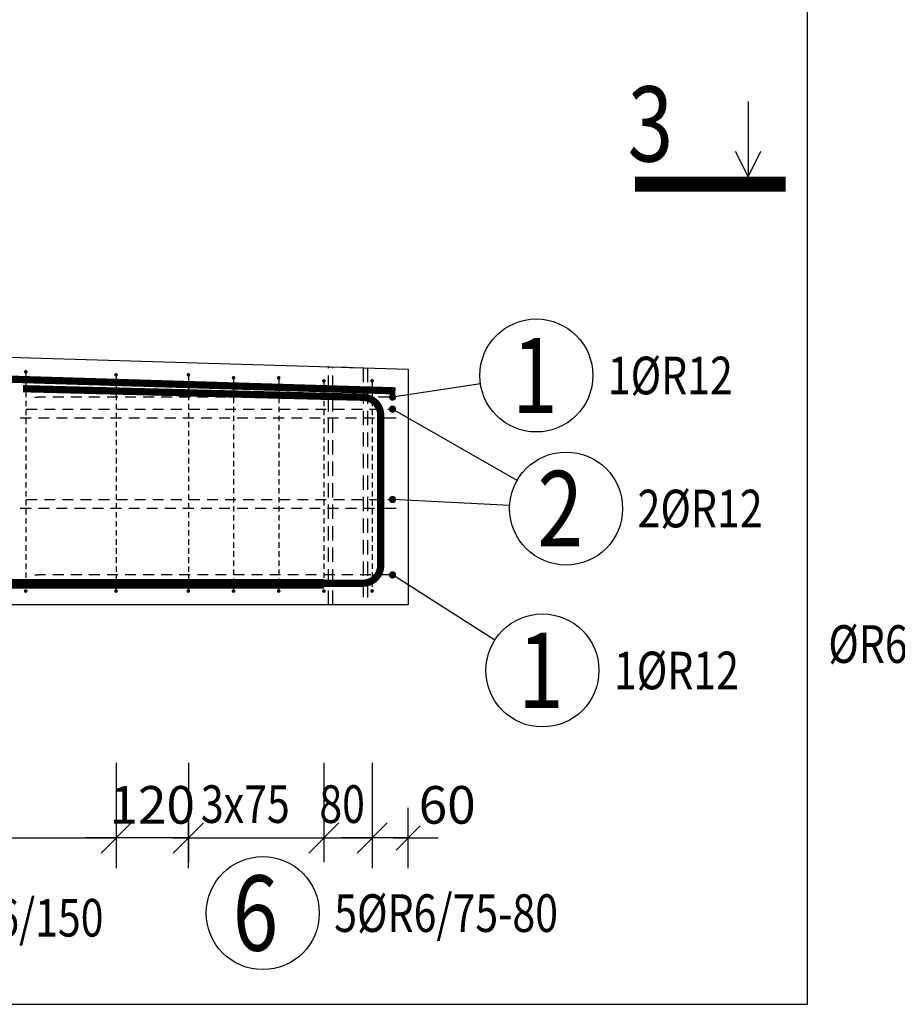
# Model space of a CAD drawing. Units: millimetres. Extents: x -309882 to -294132, y -123666 to -107037.
# Drawn here: x -302507 to -301050, y -118007 to -116372 of the extents above; entities that cross this region are included whole.
import ezdxf

# ---------------------------------------------------------------- set-up
doc = ezdxf.new("R2010")
doc.units = ezdxf.units.MM
doc.header["$LTSCALE"] = 25
doc.linetypes.add('Dashdot', pattern=[25.4, 12.7, -6.35, 0, -6.35])
doc.linetypes.add('HIDDEN2', pattern=[4.7625, 3.175, -1.5875])
doc.layers.add('CUTVIEWLIMITS', color=1, linetype='Continuous', plot=False)
for name, color, linetype in [('K-KOTY', 151, 'Continuous'), ('K-OCEL_NEVID', 31, 'HIDDEN2'), ('K-TVAR', 2, 'Continuous'), ('KÓTY_POPIS_ŘADY', 2, 'Continuous'), ('P_PŘÍČNÉ-HORNÍ', 31, 'Continuous'), ('POLP_POLOŽKA', 2, 'Continuous'), ('ŘEZ_ČÁRY', 1, 'Dashdot')]:
    doc.layers.add(name, color=color, linetype=linetype)
doc.styles.add('KCE-text', font='romans.shx', dxfattribs={"width": 0.8, "height": 62.5})
doc.styles.add('RomanS', font='romans.shx', dxfattribs={"width": 0.7})
doc.styles.get("Standard").update_dxf_attribs({"font": 'txt.shx', "height": 62.5})
doc.dimstyles.new('KCE-25', dxfattribs={"dimscale": 25, "dimtxt": 2.5, "dimasz": 1, "dimexe": 1.25, "dimexo": 0.625, "dimtad": 1, "dimdec": 0, "dimtxsty": 'RomanS', "dimblk": 'dim_end', "dimcen": 2.5, "dimse1": 1, "dimse2": 1, "dimclrt": 2, "dimadec": 1, "dimazin": 0, "dimtfac": 1, "dimtdec": 0, "dimtix": 1, "dimtmove": 2, "dimatfit": 3, "dimldrblk": 'dim_end', "dimfxl": 1, "dimarcsym": 0})

# ---------------------------------------------------------------- blocks, each defined once
blk = doc.blocks.new('dim_end')
for p, q in [((0, 2), (0, -2)), ((-0.8, -0.8), (0.8, 0.8)), ((1, 0), (-1, 0))]:
    blk.add_line(p, q)
blk = doc.blocks.new('*D970')
at = {"layer": 'Defpoints', "color": 0, "transparency": 16777216}
for p in [(-301862.2, -117343.8), (-301922.2, -117730.7), (-301922.2, -117730.7)]:
    blk.add_point(p, dxfattribs=at)
at = {"layer": 'K-KOTY', "color": 0, "lineweight": -2, "transparency": 16777216}
for p, q in [((-301947.2, -117730.7), (-301972.2, -117730.7)), ((-301862.2, -117730.7), (-301922.2, -117730.7)), ((-301837.2, -117730.7), (-301812.2, -117730.7))]:
    blk.add_line(p, q, dxfattribs=at)
at = {"layer": 'K-KOTY', "color": 0, "lineweight": -2, "transparency": 16777216, "xscale": 25, "yscale": 25, "zscale": 25}
blk.add_blockref('dim_end', (-301922.2, -117730.7), dxfattribs=at)
at = {"layer": 'K-KOTY', "color": 0, "lineweight": -2, "transparency": 16777216, "xscale": 25, "yscale": 25, "zscale": 25, "rotation": 180}
blk.add_blockref('dim_end', (-301862.2, -117730.7), dxfattribs=at)
at = {"layer": 'K-KOTY', "color": 2, "transparency": 16777216, "insert": (-301797.5, -117683.8), "char_height": 62.5, "attachment_point": 5, "style": 'RomanS'}
blk.add_mtext('60', dxfattribs=at)
blk = doc.blocks.new('*D971')
at = {"layer": 'Defpoints', "color": 0, "transparency": 16777216}
for p in [(-302347.2, -117730.7), (-302347.2, -117730.7), (-302227.2, -117730.7)]:
    blk.add_point(p, dxfattribs=at)
at = {"layer": 'K-KOTY', "color": 0, "lineweight": -2, "transparency": 16777216}
for p, q in [((-302372.2, -117730.7), (-302397.2, -117730.7)), ((-302227.2, -117730.7), (-302347.2, -117730.7)), ((-302202.2, -117730.7), (-302177.2, -117730.7))]:
    blk.add_line(p, q, dxfattribs=at)
at = {"layer": 'K-KOTY', "color": 0, "lineweight": -2, "transparency": 16777216, "xscale": 25, "yscale": 25, "zscale": 25}
blk.add_blockref('dim_end', (-302347.2, -117730.7), dxfattribs=at)
at = {"layer": 'K-KOTY', "color": 0, "lineweight": -2, "transparency": 16777216, "xscale": 25, "yscale": 25, "zscale": 25, "rotation": 180}
blk.add_blockref('dim_end', (-302227.2, -117730.7), dxfattribs=at)
at = {"layer": 'K-KOTY', "color": 2, "transparency": 16777216, "insert": (-302287.2, -117683.8), "char_height": 62.5, "attachment_point": 5, "style": 'RomanS'}
blk.add_mtext('120', dxfattribs=at)

msp = doc.modelspace()

# ---------------------------------------------------------------- linework, layer by layer
at = {"layer": 'CUTVIEWLIMITS'}
msp.add_lwpolyline([(-309155.2, -118006.8), (-301199.2, -118006.8), (-301199.2, -116189.6), (-309155.2, -116189.6)], close=True, dxfattribs=at)
at = {"layer": 'K-OCEL_NEVID', "color": 7, "linetype": 'HIDDEN2', "ltscale": 0.3}
for p, q in [((-301994.7, -117343.8), (-301994.8, -116948.3)), ((-301994.8, -116948.3), (-301929.7, -116950.2)), ((-301987.2, -117343.8), (-301987.4, -116948.5)), ((-301987.4, -116948.5), (-301937.2, -116950)), ((-301937.2, -116950), (-301937.2, -117343.8)), ((-301929.7, -116950.2), (-301929.7, -117343.8)), ((-301929.7, -117343.8), (-301994.7, -117343.8)), ((-301937.2, -117343.8), (-301987.2, -117343.8))]:
    msp.add_line(p, q, dxfattribs=at)
at = {"layer": 'K-TVAR', "color": 7}
for p, q in [((-305177.2, -116852.6), (-301862.2, -116952.3)), ((-301862.2, -116952.3), (-301862.2, -117343.8)), ((-301862.2, -117343.8), (-308492.2, -117343.8))]:
    msp.add_line(p, q, dxfattribs=at)
at = {"layer": 'KÓTY_POPIS_ŘADY', "color": 151}
for p, q in [((-302347.2, -117605.7), (-302347.2, -117770.7)), ((-302227.2, -117605.7), (-302227.2, -117770.7)), ((-302002.2, -117605.7), (-302002.2, -117770.7)), ((-301922.2, -117605.7), (-301922.2, -117770.7)), ((-302372.2, -117755.7), (-302322.2, -117705.7)), ((-302202.2, -117705.7), (-302252.2, -117755.7)), ((-301977.2, -117705.7), (-302027.2, -117755.7)), ((-302027.2, -117755.7), (-301977.2, -117705.7)), ((-301947.2, -117755.7), (-301897.2, -117705.7)), ((-302947.2, -117730.7), (-302347.2, -117730.7)), ((-302227.2, -117730.7), (-301922.2, -117730.7))]:
    msp.add_line(p, q, dxfattribs=at)
at = {"layer": 'P_PŘÍČNÉ-HORNÍ'}
for points in [[(-301883.3, -116988.3, 12, 12, 0), (-305175.7, -116888.6, 12, 12, 0.015048), (-305177.5, -116888.6, 12, 12, 0), (-308425, -116985.9, 12, 12, 0.405471), (-308454.1, -117015.9, 12, 12, 0), (-308454.1, -117264.9, 12, 12, 0.414214), (-308424.1, -117294.9, 12, 12, 0), (-307860.1, -117294.9, 12, 12, 0)], [(-308476.8, -117307.8, 12, 12, 0), (-301937.8, -117307.8, 12, 12, 0.414214), (-301907.8, -117277.8, 12, 12, 0), (-301907.8, -117028.9, 12, 12, 0.406837), (-301937, -116999, 12, 12, 0), (-302501.7, -116984.7, 12, 12, 0)], [(-308352.2, -117308.9, 16, 16, 0), (-302002.2, -117308.9, 16, 16, 0)]]:
    msp.add_lwpolyline(points, format="xyseb", dxfattribs=at)
for points in [[(-302495.7, -116956.7, 3, 3, 1), (-302498.7, -116956.7, 3, 3, 1)], [(-302345.7, -116961.7, 3, 3, 1), (-302348.7, -116961.7, 3, 3, 1)], [(-302225.7, -116961.7, 3, 3, 1), (-302228.7, -116961.7, 3, 3, 1)], [(-302150.7, -116966.7, 3, 3, 1), (-302153.7, -116966.7, 3, 3, 1)], [(-302075.7, -116966.7, 3, 3, 1), (-302078.7, -116966.7, 3, 3, 1)], [(-302000.7, -116971.7, 3, 3, 1), (-302003.7, -116971.7, 3, 3, 1)], [(-301920.7, -116971.7, 3, 3, 1), (-301923.7, -116971.7, 3, 3, 1)], [(-301885.2, -116998.7, 6, 6, 1), (-301891.2, -116998.7, 6, 6, 1)], [(-301885.2, -117018.7, 6, 6, 1), (-301891.2, -117018.7, 6, 6, 1)], [(-301885.2, -117168.7, 6, 6, 1), (-301891.2, -117168.7, 6, 6, 1)], [(-301885.2, -117293.9, 6, 6, 1), (-301891.2, -117293.9, 6, 6, 1)], [(-302495.7, -117320.7, 3, 3, 1), (-302498.7, -117320.7, 3, 3, 1)], [(-302345.7, -117320.7, 3, 3, 1), (-302348.7, -117320.7, 3, 3, 1)], [(-302225.7, -117320.7, 3, 3, 1), (-302228.7, -117320.7, 3, 3, 1)], [(-302150.7, -117320.7, 3, 3, 1), (-302153.7, -117320.7, 3, 3, 1)], [(-302075.7, -117320.7, 3, 3, 1), (-302078.7, -117320.7, 3, 3, 1)], [(-302000.7, -117320.7, 3, 3, 1), (-302003.7, -117320.7, 3, 3, 1)], [(-301920.7, -117320.7, 3, 3, 1), (-301923.7, -117320.7, 3, 3, 1)]]:
    msp.add_lwpolyline(points, format="xyseb", close=True, dxfattribs=at)
for points in [[(-302497.2, -116959.7), (-302497.2, -116968.7)], [(-302347.2, -116964.7), (-302347.2, -116973.7)], [(-302227.2, -116964.7), (-302227.2, -116973.7)], [(-302152.2, -116969.7), (-302152.2, -116978.7)], [(-302077.2, -116969.7), (-302077.2, -116978.7)], [(-302497.2, -116974.7), (-302497.2, -116983.7)], [(-302347.2, -116979.7), (-302347.2, -116988.7)], [(-302227.2, -116979.7), (-302227.2, -116988.7)], [(-302152.2, -116984.7), (-302152.2, -116993.7)], [(-302077.2, -116984.7), (-302077.2, -116993.7)], [(-302002.2, -116974.7), (-302002.2, -116983.7)], [(-301922.2, -116974.7), (-301922.2, -116983.7)], [(-302497.2, -116989.7), (-302497.2, -116998.7)], [(-302482.2, -116998.7), (-302476.2, -116998.7)], [(-302464.2, -116998.7), (-302476.2, -116998.7)], [(-302434.2, -116998.7), (-302452.2, -116998.7)], [(-302404.2, -116998.7), (-302422.2, -116998.7)], [(-302374.2, -116998.7), (-302392.2, -116998.7)], [(-302344.2, -116998.7), (-302362.2, -116998.7)], [(-302347.2, -116994.7), (-302347.2, -117003.7)], [(-302314.2, -116998.7), (-302332.2, -116998.7)], [(-302284.2, -116998.7), (-302302.2, -116998.7)], [(-302254.2, -116998.7), (-302272.2, -116998.7)], [(-302224.2, -116998.7), (-302242.2, -116998.7)], [(-302227.2, -116994.7), (-302227.2, -117003.7)], [(-302194.2, -116998.7), (-302212.2, -116998.7)], [(-302164.2, -116998.7), (-302182.2, -116998.7)], [(-302134.2, -116998.7), (-302152.2, -116998.7)], [(-302152.2, -116999.7), (-302152.2, -117008.7)], [(-302104.2, -116998.7), (-302122.2, -116998.7)], [(-302074.2, -116998.7), (-302092.2, -116998.7)], [(-302077.2, -116999.7), (-302077.2, -117008.7)], [(-302044.2, -116998.7), (-302062.2, -116998.7)], [(-302014.2, -116998.7), (-302032.2, -116998.7)], [(-302002.2, -116989.7), (-302002.2, -116998.7)], [(-301984.2, -116998.7), (-302002.2, -116998.7)], [(-301954.2, -116998.7), (-301972.2, -116998.7)], [(-301924.2, -116998.7), (-301942.2, -116998.7)], [(-301922.2, -116989.7), (-301922.2, -116998.7)], [(-301894.2, -116998.7), (-301912.2, -116998.7)], [(-302497.2, -117004.7), (-302497.2, -117013.7)], [(-302496.2, -117018.7), (-302478.2, -117018.7)], [(-302466.2, -117018.7), (-302448.2, -117018.7)], [(-302436.2, -117018.7), (-302418.2, -117018.7)], [(-302406.2, -117018.7), (-302388.2, -117018.7)], [(-302376.2, -117018.7), (-302358.2, -117018.7)], [(-302347.2, -117009.7), (-302347.2, -117018.7)], [(-302346.2, -117018.7), (-302328.2, -117018.7)], [(-302316.2, -117018.7), (-302298.2, -117018.7)], [(-302286.2, -117018.7), (-302268.2, -117018.7)], [(-302256.2, -117018.7), (-302238.2, -117018.7)], [(-302227.2, -117009.7), (-302227.2, -117018.7)], [(-302226.2, -117018.7), (-302208.2, -117018.7)], [(-302196.2, -117018.7), (-302178.2, -117018.7)], [(-302166.2, -117018.7), (-302148.2, -117018.7)], [(-302152.2, -117014.7), (-302152.2, -117023.7)], [(-302136.2, -117018.7), (-302118.2, -117018.7)], [(-302106.2, -117018.7), (-302088.2, -117018.7)], [(-302077.2, -117014.7), (-302077.2, -117023.7)], [(-302076.2, -117018.7), (-302058.2, -117018.7)], [(-302046.2, -117018.7), (-302028.2, -117018.7)], [(-302016.2, -117018.7), (-301998.2, -117018.7)], [(-302002.2, -117004.7), (-302002.2, -117013.7)], [(-301986.2, -117018.7), (-301968.2, -117018.7)], [(-301956.2, -117018.7), (-301938.2, -117018.7)], [(-301926.2, -117018.7), (-301908.2, -117018.7)], [(-301922.2, -117004.7), (-301922.2, -117013.7)], [(-301896.2, -117018.7), (-301894.2, -117018.7)], [(-302488.2, -117033.7), (-302506.2, -117033.7)], [(-302497.2, -117019.7), (-302497.2, -117028.7)], [(-302497.2, -117034.7), (-302497.2, -117043.7)], [(-302458.2, -117033.7), (-302476.2, -117033.7)], [(-302428.2, -117033.7), (-302446.2, -117033.7)], [(-302398.2, -117033.7), (-302416.2, -117033.7)], [(-302368.2, -117033.7), (-302386.2, -117033.7)], [(-302338.2, -117033.7), (-302356.2, -117033.7)], [(-302347.2, -117024.7), (-302347.2, -117033.7)], [(-302308.2, -117033.7), (-302326.2, -117033.7)], [(-302278.2, -117033.7), (-302296.2, -117033.7)], [(-302248.2, -117033.7), (-302266.2, -117033.7)], [(-302218.2, -117033.7), (-302236.2, -117033.7)], [(-302227.2, -117024.7), (-302227.2, -117033.7)], [(-302188.2, -117033.7), (-302206.2, -117033.7)], [(-302158.2, -117033.7), (-302176.2, -117033.7)], [(-302152.2, -117029.7), (-302152.2, -117038.7)], [(-302128.2, -117033.7), (-302146.2, -117033.7)], [(-302098.2, -117033.7), (-302116.2, -117033.7)], [(-302068.2, -117033.7), (-302086.2, -117033.7)], [(-302077.2, -117029.7), (-302077.2, -117038.7)], [(-302038.2, -117033.7), (-302056.2, -117033.7)], [(-302008.2, -117033.7), (-302026.2, -117033.7)], [(-302002.2, -117019.7), (-302002.2, -117028.7)], [(-302002.2, -117034.7), (-302002.2, -117043.7)], [(-301978.2, -117033.7), (-301996.2, -117033.7)], [(-301948.2, -117033.7), (-301966.2, -117033.7)], [(-301918.2, -117033.7), (-301936.2, -117033.7)], [(-301922.2, -117019.7), (-301922.2, -117028.7)], [(-301922.2, -117034.7), (-301922.2, -117043.7)], [(-301888.2, -117033.7), (-301906.2, -117033.7)], [(-301882.2, -117033.7), (-301888.2, -117033.7)], [(-302497.2, -117049.7), (-302497.2, -117058.7)], [(-302347.2, -117039.7), (-302347.2, -117048.7)], [(-302227.2, -117039.7), (-302227.2, -117048.7)], [(-302152.2, -117044.7), (-302152.2, -117053.7)], [(-302077.2, -117044.7), (-302077.2, -117053.7)], [(-302002.2, -117049.7), (-302002.2, -117058.7)], [(-301922.2, -117049.7), (-301922.2, -117058.7)], [(-302497.2, -117064.7), (-302497.2, -117073.7)], [(-302347.2, -117054.7), (-302347.2, -117063.7)], [(-302227.2, -117054.7), (-302227.2, -117063.7)], [(-302152.2, -117059.7), (-302152.2, -117068.7)], [(-302077.2, -117059.7), (-302077.2, -117068.7)], [(-302002.2, -117064.7), (-302002.2, -117073.7)], [(-301922.2, -117064.7), (-301922.2, -117073.7)], [(-302497.2, -117079.7), (-302497.2, -117088.7)], [(-302347.2, -117069.7), (-302347.2, -117078.7)], [(-302227.2, -117069.7), (-302227.2, -117078.7)], [(-302152.2, -117074.7), (-302152.2, -117083.7)], [(-302077.2, -117074.7), (-302077.2, -117083.7)], [(-302002.2, -117079.7), (-302002.2, -117088.7)], [(-301922.2, -117079.7), (-301922.2, -117088.7)], [(-302497.2, -117094.7), (-302497.2, -117103.7)], [(-302347.2, -117084.7), (-302347.2, -117093.7)], [(-302347.2, -117099.7), (-302347.2, -117108.7)], [(-302227.2, -117084.7), (-302227.2, -117093.7)], [(-302227.2, -117099.7), (-302227.2, -117108.7)], [(-302152.2, -117089.7), (-302152.2, -117098.7)], [(-302077.2, -117089.7), (-302077.2, -117098.7)], [(-302002.2, -117094.7), (-302002.2, -117103.7)], [(-301922.2, -117094.7), (-301922.2, -117103.7)], [(-302497.2, -117109.7), (-302497.2, -117118.7)], [(-302347.2, -117114.7), (-302347.2, -117123.7)], [(-302227.2, -117114.7), (-302227.2, -117123.7)], [(-302152.2, -117104.7), (-302152.2, -117113.7)], [(-302077.2, -117104.7), (-302077.2, -117113.7)], [(-302002.2, -117109.7), (-302002.2, -117118.7)], [(-301922.2, -117109.7), (-301922.2, -117118.7)], [(-302497.2, -117124.7), (-302497.2, -117133.7)], [(-302347.2, -117129.7), (-302347.2, -117138.7)], [(-302227.2, -117129.7), (-302227.2, -117138.7)], [(-302152.2, -117119.7), (-302152.2, -117128.7)], [(-302077.2, -117119.7), (-302077.2, -117128.7)], [(-302002.2, -117124.7), (-302002.2, -117133.7)], [(-301922.2, -117124.7), (-301922.2, -117133.7)], [(-302497.2, -117139.7), (-302497.2, -117148.7)], [(-302347.2, -117144.7), (-302347.2, -117153.7)], [(-302227.2, -117144.7), (-302227.2, -117153.7)], [(-302152.2, -117134.7), (-302152.2, -117143.7)], [(-302077.2, -117134.7), (-302077.2, -117143.7)], [(-302002.2, -117139.7), (-302002.2, -117148.7)], [(-301922.2, -117139.7), (-301922.2, -117148.7)], [(-302497.2, -117154.7), (-302497.2, -117163.7)], [(-302347.2, -117159.7), (-302347.2, -117168.7)], [(-302227.2, -117159.7), (-302227.2, -117168.7)], [(-302152.2, -117149.7), (-302152.2, -117158.7)], [(-302152.2, -117164.7), (-302152.2, -117173.7)], [(-302077.2, -117149.7), (-302077.2, -117158.7)], [(-302077.2, -117164.7), (-302077.2, -117173.7)], [(-302002.2, -117154.7), (-302002.2, -117163.7)], [(-301922.2, -117154.7), (-301922.2, -117163.7)], [(-302497.2, -117169.7), (-302497.2, -117178.7)], [(-302496.2, -117168.7), (-302478.2, -117168.7)], [(-302466.2, -117168.7), (-302448.2, -117168.7)], [(-302436.2, -117168.7), (-302418.2, -117168.7)], [(-302406.2, -117168.7), (-302388.2, -117168.7)], [(-302376.2, -117168.7), (-302358.2, -117168.7)], [(-302347.2, -117174.7), (-302347.2, -117183.7)], [(-302346.2, -117168.7), (-302328.2, -117168.7)], [(-302316.2, -117168.7), (-302298.2, -117168.7)], [(-302286.2, -117168.7), (-302268.2, -117168.7)], [(-302256.2, -117168.7), (-302238.2, -117168.7)], [(-302227.2, -117174.7), (-302227.2, -117183.7)], [(-302226.2, -117168.7), (-302208.2, -117168.7)], [(-302196.2, -117168.7), (-302178.2, -117168.7)], [(-302166.2, -117168.7), (-302148.2, -117168.7)], [(-302152.2, -117179.7), (-302152.2, -117188.7)], [(-302136.2, -117168.7), (-302118.2, -117168.7)], [(-302106.2, -117168.7), (-302088.2, -117168.7)], [(-302077.2, -117179.7), (-302077.2, -117188.7)], [(-302076.2, -117168.7), (-302058.2, -117168.7)], [(-302046.2, -117168.7), (-302028.2, -117168.7)], [(-302016.2, -117168.7), (-301998.2, -117168.7)], [(-302002.2, -117169.7), (-302002.2, -117178.7)], [(-301986.2, -117168.7), (-301968.2, -117168.7)], [(-301956.2, -117168.7), (-301938.2, -117168.7)], [(-301926.2, -117168.7), (-301908.2, -117168.7)], [(-301922.2, -117169.7), (-301922.2, -117178.7)], [(-301896.2, -117168.7), (-301894.2, -117168.7)], [(-302488.2, -117183.7), (-302506.2, -117183.7)], [(-302497.2, -117184.7), (-302497.2, -117193.7)], [(-302458.2, -117183.7), (-302476.2, -117183.7)], [(-302428.2, -117183.7), (-302446.2, -117183.7)], [(-302398.2, -117183.7), (-302416.2, -117183.7)], [(-302368.2, -117183.7), (-302386.2, -117183.7)], [(-302338.2, -117183.7), (-302356.2, -117183.7)], [(-302347.2, -117189.7), (-302347.2, -117198.7)], [(-302308.2, -117183.7), (-302326.2, -117183.7)], [(-302278.2, -117183.7), (-302296.2, -117183.7)], [(-302248.2, -117183.7), (-302266.2, -117183.7)], [(-302218.2, -117183.7), (-302236.2, -117183.7)], [(-302227.2, -117189.7), (-302227.2, -117198.7)], [(-302188.2, -117183.7), (-302206.2, -117183.7)], [(-302158.2, -117183.7), (-302176.2, -117183.7)], [(-302152.2, -117194.7), (-302152.2, -117203.7)], [(-302128.2, -117183.7), (-302146.2, -117183.7)], [(-302098.2, -117183.7), (-302116.2, -117183.7)], [(-302068.2, -117183.7), (-302086.2, -117183.7)], [(-302077.2, -117194.7), (-302077.2, -117203.7)], [(-302038.2, -117183.7), (-302056.2, -117183.7)], [(-302008.2, -117183.7), (-302026.2, -117183.7)], [(-302002.2, -117184.7), (-302002.2, -117193.7)], [(-301978.2, -117183.7), (-301996.2, -117183.7)], [(-301948.2, -117183.7), (-301966.2, -117183.7)], [(-301918.2, -117183.7), (-301936.2, -117183.7)], [(-301922.2, -117184.7), (-301922.2, -117193.7)], [(-301888.2, -117183.7), (-301906.2, -117183.7)], [(-301882.2, -117183.7), (-301888.2, -117183.7)], [(-302497.2, -117199.7), (-302497.2, -117208.7)], [(-302497.2, -117214.7), (-302497.2, -117223.7)], [(-302347.2, -117204.7), (-302347.2, -117213.7)], [(-302227.2, -117204.7), (-302227.2, -117213.7)], [(-302152.2, -117209.7), (-302152.2, -117218.7)], [(-302077.2, -117209.7), (-302077.2, -117218.7)], [(-302002.2, -117199.7), (-302002.2, -117208.7)], [(-302002.2, -117214.7), (-302002.2, -117223.7)], [(-301922.2, -117199.7), (-301922.2, -117208.7)], [(-301922.2, -117214.7), (-301922.2, -117223.7)], [(-302497.2, -117229.7), (-302497.2, -117238.7)], [(-302347.2, -117219.7), (-302347.2, -117228.7)], [(-302227.2, -117219.7), (-302227.2, -117228.7)], [(-302152.2, -117224.7), (-302152.2, -117233.7)], [(-302077.2, -117224.7), (-302077.2, -117233.7)], [(-302002.2, -117229.7), (-302002.2, -117238.7)], [(-301922.2, -117229.7), (-301922.2, -117238.7)], [(-302497.2, -117244.7), (-302497.2, -117253.7)], [(-302347.2, -117234.7), (-302347.2, -117243.7)], [(-302227.2, -117234.7), (-302227.2, -117243.7)], [(-302152.2, -117239.7), (-302152.2, -117248.7)], [(-302077.2, -117239.7), (-302077.2, -117248.7)], [(-302002.2, -117244.7), (-302002.2, -117253.7)], [(-301922.2, -117244.7), (-301922.2, -117253.7)], [(-302497.2, -117259.7), (-302497.2, -117268.7)], [(-302347.2, -117249.7), (-302347.2, -117258.7)], [(-302227.2, -117249.7), (-302227.2, -117258.7)], [(-302152.2, -117254.7), (-302152.2, -117263.7)], [(-302077.2, -117254.7), (-302077.2, -117263.7)], [(-302002.2, -117259.7), (-302002.2, -117268.7)], [(-301922.2, -117259.7), (-301922.2, -117268.7)], [(-302497.2, -117274.7), (-302497.2, -117283.7)], [(-302347.2, -117264.7), (-302347.2, -117273.7)], [(-302347.2, -117279.7), (-302347.2, -117288.7)], [(-302227.2, -117264.7), (-302227.2, -117273.7)], [(-302227.2, -117279.7), (-302227.2, -117288.7)], [(-302152.2, -117269.7), (-302152.2, -117278.7)], [(-302077.2, -117269.7), (-302077.2, -117278.7)], [(-302002.2, -117274.7), (-302002.2, -117283.7)], [(-301922.2, -117274.7), (-301922.2, -117283.7)], [(-302497.2, -117289.7), (-302497.2, -117298.7)], [(-302482.2, -117293.9), (-302476.2, -117293.9)], [(-302464.2, -117293.9), (-302476.2, -117293.9)], [(-302434.2, -117293.9), (-302452.2, -117293.9)], [(-302404.2, -117293.9), (-302422.2, -117293.9)], [(-302374.2, -117293.9), (-302392.2, -117293.9)], [(-302344.2, -117293.9), (-302362.2, -117293.9)], [(-302347.2, -117294.7), (-302347.2, -117303.7)], [(-302314.2, -117293.9), (-302332.2, -117293.9)], [(-302284.2, -117293.9), (-302302.2, -117293.9)], [(-302254.2, -117293.9), (-302272.2, -117293.9)], [(-302224.2, -117293.9), (-302242.2, -117293.9)], [(-302227.2, -117294.7), (-302227.2, -117303.7)], [(-302194.2, -117293.9), (-302212.2, -117293.9)], [(-302164.2, -117293.9), (-302182.2, -117293.9)], [(-302152.2, -117284.7), (-302152.2, -117293.7)], [(-302134.2, -117293.9), (-302152.2, -117293.9)], [(-302104.2, -117293.9), (-302122.2, -117293.9)], [(-302074.2, -117293.9), (-302092.2, -117293.9)], [(-302077.2, -117284.7), (-302077.2, -117293.7)], [(-302044.2, -117293.9), (-302062.2, -117293.9)], [(-302014.2, -117293.9), (-302032.2, -117293.9)], [(-302002.2, -117289.7), (-302002.2, -117298.7)], [(-301984.2, -117293.9), (-302002.2, -117293.9)], [(-301954.2, -117293.9), (-301972.2, -117293.9)], [(-301924.2, -117293.9), (-301942.2, -117293.9)], [(-301922.2, -117289.7), (-301922.2, -117298.7)], [(-301894.2, -117293.9), (-301912.2, -117293.9)], [(-302497.2, -117304.7), (-302497.2, -117313.7)], [(-302347.2, -117309.7), (-302347.2, -117317.7)], [(-302227.2, -117309.7), (-302227.2, -117317.7)], [(-302152.2, -117299.7), (-302152.2, -117308.7)], [(-302077.2, -117299.7), (-302077.2, -117308.7)], [(-302002.2, -117304.7), (-302002.2, -117313.7)], [(-301922.2, -117304.7), (-301922.2, -117313.7)], [(-302152.2, -117314.7), (-302152.2, -117317.7)], [(-302077.2, -117314.7), (-302077.2, -117317.7)]]:
    msp.add_lwpolyline(points, dxfattribs=at)
at = {"layer": 'POLP_POLOŽKA', "color": 2}
for p, q in [((-301742.3, -116976.8), (-301888.2, -116998.7)), ((-301681.5, -117137.1), (-301888.2, -117018.7)), ((-301693.7, -117178.9), (-301888.2, -117168.7)), ((-301718.4, -117402.1), (-301888.2, -117293.9))]:
    msp.add_line(p, q, dxfattribs=at)
for centre in [(-301649.5, -116962.8), (-301600.1, -117183.7), (-301639.4, -117452.5), (-302103.7, -117855.4)]:
    msp.add_circle(centre, 93.8, dxfattribs=at)
at = {"layer": 'ŘEZ_ČÁRY', "linetype": 'Continuous'}
for points in [[(-301298, -116507.6), (-301298, -116632.6)], [(-301277.1, -116590.9), (-301298, -116632.6), (-301318.8, -116590.9)]]:
    msp.add_lwpolyline(points, dxfattribs=at)
at = {"layer": 'ŘEZ_ČÁRY'}
msp.add_lwpolyline([(-301485.5, -116645.1, 25, 25, 0), (-301235.5, -116645.1, 25, 25, 0)], format="xyseb", dxfattribs=at)

# ---------------------------------------------------------------- texts
at = {"layer": 'KÓTY_POPIS_ŘADY', "color": 2, "style": 'KCE-text', "width": 0.8}
for s, p in [('3x75', (-302206.4, -117705.7)), ('80', (-302009.8, -117705.7))]:
    msp.add_text(s, height=62.5, dxfattribs=at).set_placement(p)
at = {"layer": 'POLP_POLOŽKA', "color": 1, "style": 'KCE-text', "width": 0.8}
for s, p in [('1', (-301690, -117025.3)), ('2', (-301647.7, -117246.2)), ('1', (-301679.9, -117515)), ('6', (-302153.7, -117917.9))]:
    msp.add_text(s, height=125, dxfattribs=at).set_placement(p)
at = {"layer": 'POLP_POLOŽKA', "color": 2, "style": 'KCE-text', "width": 0.8}
for s, p in [('1%%cR12', (-301530.8, -116994.1)), ('2%%cR12', (-301481.4, -117215)), ('%%cR6/75-80', (-301164.8, -117440)), ('1%%cR12', (-301520.6, -117483.8)), ('5%%cR6/75-80', (-301985, -117886.7))]:
    msp.add_text(s, height=62.5, dxfattribs=at).set_placement(p)
msp.add_text('5%%cR6/150', height=62.5, rotation=360, dxfattribs=at).set_placement((-302678, -117894.4))
at = {"layer": 'ŘEZ_ČÁRY', "linetype": 'Continuous', "width": 0.8}
msp.add_text('3', height=125, dxfattribs=at).set_placement((-301498, -116607.6))

# ---------------------------------------------------------------- dimensions: what is measured, and where the dimension line sits
at = {"layer": 'K-KOTY'}
dim = msp.add_linear_dim(base=(-301922.2, -117730.7), p1=(-301862.2, -117343.8), p2=(-301922.2, -117730.7), dimstyle='KCE-25', override={"dimzin": 0}, dxfattribs=at)
dim.commit()
dim.dimension.update_dxf_attribs({"geometry": '*D970', "text_midpoint": (-301797.5, -117683.8), "dimtype": 160})
dim = msp.add_linear_dim(base=(-302347.2, -117730.7), p1=(-302227.2, -117730.7), p2=(-302347.2, -117730.7), dimstyle='KCE-25', override={"dimzin": 0}, dxfattribs=at)
dim.commit()
dim.dimension.update_dxf_attribs({"geometry": '*D971', "text_midpoint": (-302287.2, -117683.8)})

doc.saveas('drawing.dxf')
